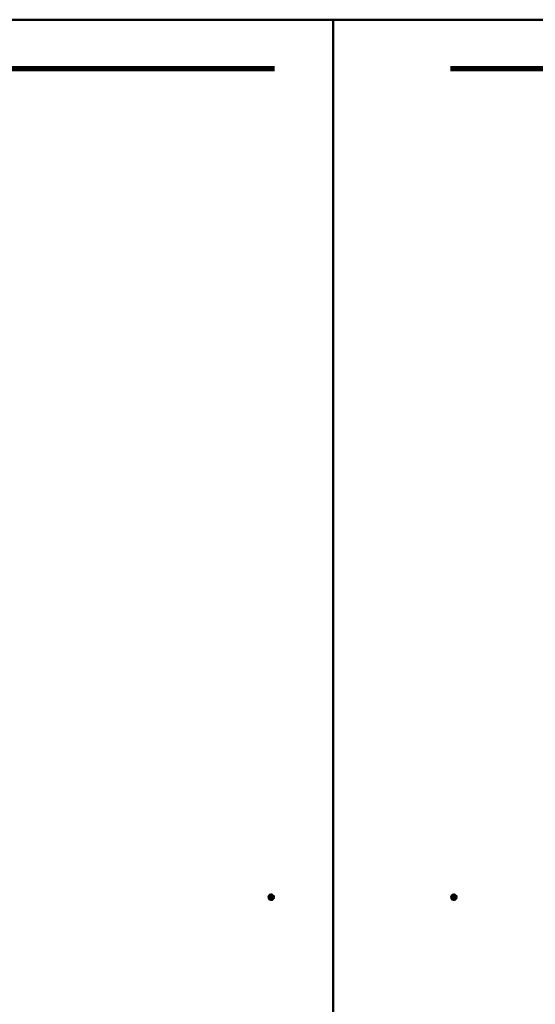
# Model space of a CAD drawing. Units: millimetres. Extents: x 29700 to 118800, y 0 to 21000.
# Drawn here: x 55880 to 61669, y 9948 to 21000 of the extents above; entities that cross this region are included whole.
import ezdxf
from ezdxf.enums import TextEntityAlignment as Align

# ---------------------------------------------------------------- set-up
doc = ezdxf.new("R2010")
doc.units = ezdxf.units.MM
doc.header["$LTSCALE"] = 15
doc.layers.get('0').update_dxf_attribs({"lineweight": 50})
doc.layers.get('DEFPOINTS').update_dxf_attribs({"lineweight": 50})
doc.layers.add('P_5DRAWFRAME', color=104, linetype='Continuous')
doc.styles.add('BIGFONT', font='simplex.shx', dxfattribs={"bigfont": 'bigfont.shx'})

# ---------------------------------------------------------------- blocks, each defined once
blk = doc.blocks.new('DFP2')
at = {"color": 0}
for p, q in [((26.35, 409.5), (580.85, 409.5)), ((26.35, 409.4), (580.85, 409.4)), ((580.85, 409.3), (26.35, 409.3)), ((26.35, 409.2), (580.85, 409.2)), ((26.35, 409.1), (580.85, 409.1)), ((26.35, 409), (580.85, 409)), ((580.85, 408.9), (26.35, 408.9)), ((580.85, 408.8), (26.35, 408.8)), ((580.85, 408.7), (26.35, 408.7)), ((580.85, 408.6), (26.35, 408.6)), ((580.85, 408.5), (26.35, 408.5)), ((26.35, 223), (27.1, 223.75)), ((26.36, 222.87), (27.23, 223.74)), ((26.37, 223.16), (26.94, 223.73)), ((26.39, 222.76), (27.34, 223.71)), ((26.43, 222.66), (27.44, 223.67)), ((26.43, 223.34), (27.44, 222.33)), ((26.46, 223.4), (26.7, 223.64)), ((26.49, 222.57), (27.53, 223.61)), ((26.49, 223.43), (27.53, 222.39)), ((26.55, 222.49), (27.61, 223.55)), ((26.55, 223.51), (27.61, 222.45)), ((26.62, 223.58), (27.68, 222.52)), ((26.62, 222.42), (27.68, 223.48)), ((26.7, 223.64), (27.74, 222.6)), ((26.7, 222.36), (27.74, 223.4)), ((26.8, 223.69), (27.79, 222.7)), ((26.8, 222.31), (27.79, 223.3)), ((26.9, 223.72), (27.82, 222.8)), ((27.02, 223.75), (27.85, 222.92)), ((27.16, 223.75), (27.85, 223.06)), ((27.33, 223.71), (27.81, 223.23)), ((579.35, 223), (580.1, 223.75)), ((579.36, 222.87), (580.23, 223.74)), ((579.37, 223.16), (579.94, 223.73)), ((579.39, 222.76), (580.34, 223.71)), ((579.43, 222.66), (580.44, 223.67)), ((579.43, 223.34), (580.44, 222.33)), ((579.46, 223.4), (579.7, 223.64)), ((579.49, 222.57), (580.53, 223.61)), ((579.49, 223.43), (580.53, 222.39)), ((579.55, 222.49), (580.61, 223.55)), ((579.55, 223.51), (580.61, 222.45)), ((579.62, 223.58), (580.68, 222.52)), ((579.62, 222.42), (580.68, 223.48)), ((579.7, 223.64), (580.74, 222.6)), ((579.7, 222.36), (580.74, 223.4)), ((579.8, 223.69), (580.79, 222.7)), ((579.8, 222.31), (580.79, 223.3)), ((579.9, 223.72), (580.82, 222.8)), ((580.02, 223.75), (580.85, 222.92)), ((580.16, 223.75), (580.85, 223.06)), ((580.33, 223.71), (580.81, 223.23)), ((26.35, 223), (27.1, 222.25)), ((26.36, 223.13), (27.23, 222.26)), ((26.37, 222.84), (26.94, 222.27)), ((26.39, 223.24), (27.34, 222.29)), ((26.46, 222.6), (26.7, 222.36)), ((26.9, 222.28), (27.82, 223.2)), ((27.02, 222.25), (27.85, 223.08)), ((27.16, 222.25), (27.85, 222.94)), ((27.33, 222.29), (27.81, 222.77)), ((579.35, 223), (580.1, 222.25)), ((579.36, 223.13), (580.23, 222.26)), ((579.37, 222.84), (579.94, 222.27)), ((579.39, 223.24), (580.34, 222.29)), ((579.46, 222.6), (579.7, 222.36)), ((579.9, 222.28), (580.82, 223.2)), ((580.02, 222.25), (580.85, 223.08)), ((580.16, 222.25), (580.85, 222.94)), ((580.33, 222.29), (580.81, 222.77))]:
    blk.add_line(p, q, dxfattribs=at)
at = {"layer": 'DEFPOINTS', "color": 0}
for p, q in [((0, 420), (594, 420)), ((0, 420), (0, 0)), ((594, 420), (594, 0))]:
    blk.add_line(p, q, dxfattribs=at)
at = {"color": 83, "ltscale": 0.5, "style": 'BIGFONT', "flags": 8}
for tag, p in [('REV05', (34.1, 32.19)), ('REV04', (34.1, 27.14)), ('REV03', (34.1, 21.89)), ('REV02', (34.1, 16.64)), ('REV01', (34.1, 11.39))]:
    blk.add_attdef(tag, text='', height=2, dxfattribs=at).set_placement(p, align=Align.BOTTOM_LEFT)
for tag, p in [('REVD5', (101.67, 32.19)), ('R5D', (116.23, 32.19)), ('R5C', (125.35, 32.19)), ('R5A', (134.48, 32.19)), ('REVD4', (101.67, 27.14)), ('R4D', (116.23, 27.14)), ('R4C', (125.35, 27.14)), ('R4A', (134.48, 27.14)), ('REVD3', (101.67, 21.89)), ('R3D', (116.23, 21.89)), ('R3C', (125.35, 21.89)), ('R3A', (134.48, 21.89)), ('REVD2', (101.67, 16.64)), ('R2D', (116.23, 16.64)), ('R2C', (125.35, 16.64)), ('R2A', (134.48, 16.64)), ('REVD1', (101.67, 11.39)), ('R1D', (116.23, 11.39)), ('R1C', (125.35, 11.39)), ('R1A', (134.48, 11.39))]:
    blk.add_attdef(tag, text='', height=2, dxfattribs=at).set_placement(p, align=Align.BOTTOM_CENTER)
at = {"color": 83, "ltscale": 0.5, "style": 'BIGFONT'}
for tag, height, p in [('PROJECT1', 4, (429.42, 29.5)), ('DATE', 3, (503.03, 29.02)), ('SCALE', 3, (542.35, 28.81)), ('PROJECT2', 4, (430.24, 20.28)), ('PROJECT3', 4, (430.24, 11.59)), ('DWGNO', 3, (513.51, 12.49))]:
    blk.add_attdef(tag, text='', height=height, dxfattribs=at).set_placement(p, align=Align.BOTTOM_CENTER)

msp = doc.modelspace()

# ---------------------------------------------------------------- block references
at = {"layer": 'P_5DRAWFRAME', "xscale": 50, "yscale": 50, "zscale": 50}
for p in [(29700, 0), (59400, 0, 0)]:
    msp.add_blockref('DFP2', p, dxfattribs=at)

doc.saveas('drawing.dxf')
